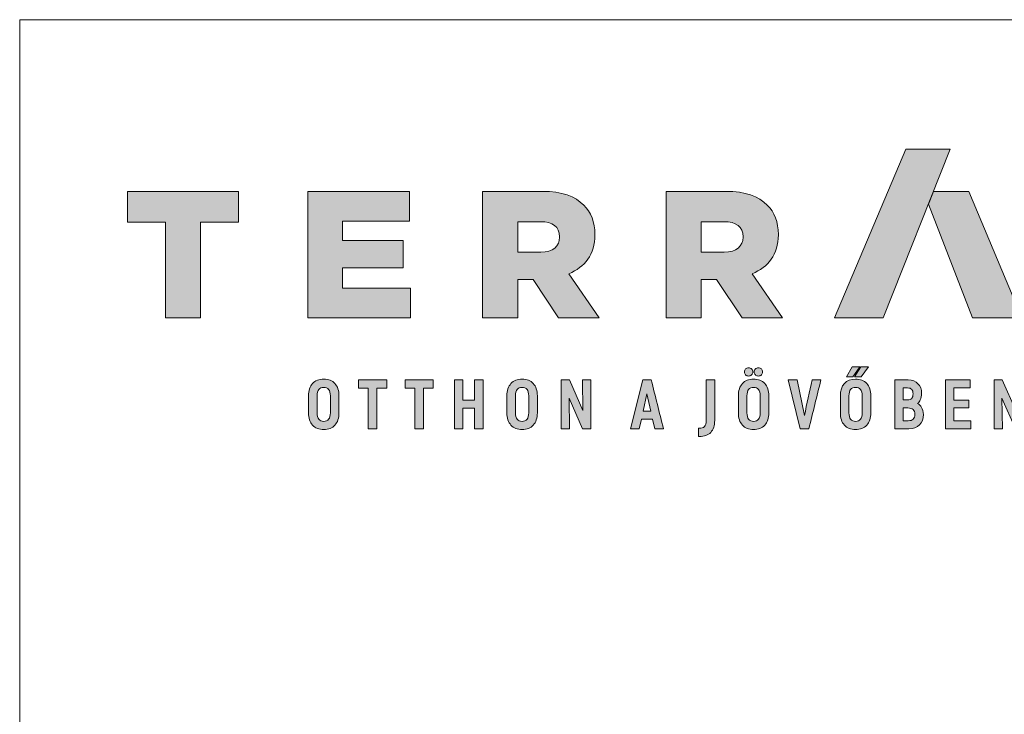
# Model space of a CAD drawing. Units: metres. Extents: x 26 to 307, y 368 to 558.
# Drawn here: x 26 to 85, y 516 to 558 of the extents above; entities that cross this region are included whole.
import ezdxf

# ---------------------------------------------------------------- set-up
doc = ezdxf.new("R2010")
doc.units = ezdxf.units.M
doc.header["$LTSCALE"] = 0.05
doc.layers.get('0').update_dxf_attribs({"linetype": 'CONTINUOUS'})
doc.layers.add('Réteg 1', color=7, linetype='CONTINUOUS')

# ---------------------------------------------------------------- blocks, each defined once
blk = doc.blocks.new('block 2')
at = {"layer": 'Réteg 1', "true_color": 0xbc1d1d}
for points in [[(366.92, 386.06), (384.18, 386.06), (407.92, 446), (392.19, 446)], [(198.28, 364.03), (207.99, 364.03), (207.99, 361.17), (204.5, 361.17), (204.5, 346.73), (201.47, 346.73), (201.47, 361.17), (198, 361.17), (198, 364.03)], [(214.79, 364.03), (224.49, 364.03), (224.49, 361.17), (221, 361.17), (221, 346.73), (217.97, 346.73), (217.97, 361.17), (214.51, 361.17), (214.51, 364.03)], [(239.19, 356.91), (239.19, 364.03), (242.17, 364.03), (242.17, 346.73), (239.19, 346.73), (239.19, 354.07), (235.02, 354.07), (235.02, 346.73), (232.04, 346.73), (232.04, 364.03), (235.02, 364.03), (235.02, 356.91)], [(277.46, 364.03), (280.41, 364.03), (280.41, 346.73), (277.53, 346.73), (272.72, 357.62), (272.88, 346.73), (269.92, 346.73), (269.92, 364.03), (272.8, 364.03), (277.64, 353.17)], [(409.28, 354.12), (409.28, 349.57), (415.3, 349.57), (415.3, 346.73), (406.3, 346.73), (406.3, 364.03), (415.06, 364.03), (415.06, 361.2), (409.28, 361.2), (409.28, 356.91), (414.61, 356.91), (414.61, 354.12)], [(431.03, 364.03), (433.98, 364.03), (433.98, 346.73), (431.1, 346.73), (426.29, 357.61), (426.45, 346.73), (423.49, 346.73), (423.49, 364.03), (426.37, 364.03), (431.21, 353.17)]]:
    blk.add_hatch(color=22, dxfattribs=at).paths.add_polyline_path(points)
at = {"layer": 'Réteg 1', "true_color": 0x666666}
for points in [[(129.48, 420.08), (116, 420.08), (116, 430.99), (155.41, 430.99), (155.41, 420.08), (141.93, 420.08), (141.93, 386.06), (129.48, 386.06)], [(179.96, 430.99), (216.09, 430.99), (216.09, 420.4), (192.28, 420.4), (192.28, 413.6), (213.84, 413.6), (213.84, 403.78), (192.28, 403.78), (192.28, 396.66), (216.42, 396.66), (216.42, 386.06), (179.96, 386.06)]]:
    blk.add_hatch(color=251, dxfattribs=at).paths.add_polyline_path(points)
h = blk.add_hatch(color=251, dxfattribs=at)
edge = h.paths.add_edge_path()
edge.add_spline(control_points=[(242.02, 430.99), (242.02, 430.99), (263.25, 430.99), (263.25, 430.99), (270.19, 430.99), (274.87, 429.2), (277.89, 426.11), (280.52, 423.55), (281.87, 420.08), (281.87, 415.66), (281.87, 415.66), (281.87, 415.52), (281.87, 415.52), (281.87, 408.59), (278.28, 404.1), (272.63, 401.73), (272.63, 401.73), (283.35, 386.06), (283.35, 386.06), (283.35, 386.06), (268.97, 386.06), (268.97, 386.06), (268.97, 386.06), (259.92, 399.67), (259.92, 399.67), (259.92, 399.67), (254.47, 399.67), (254.47, 399.67), (254.47, 399.67), (254.47, 386.06), (254.47, 386.06), (254.47, 386.06), (242.02, 386.06), (242.02, 386.06), (242.02, 386.06), (242.02, 430.99), (242.02, 430.99), (242.02, 430.99), (242.02, 430.99), (242.02, 430.99)], knot_values=[0, 0, 0, 0, 1, 1, 1, 2, 2, 2, 3, 3, 3, 4, 4, 4, 5, 5, 5, 6, 6, 6, 7, 7, 7, 8, 8, 8, 9, 9, 9, 10, 10, 10, 11, 11, 11, 12, 12, 12, 13, 13, 13, 13], degree=3, periodic=0)
edge = h.paths.add_edge_path()
edge.add_spline(control_points=[(262.68, 409.43), (262.68, 409.43), (262.68, 409.43), (262.68, 409.43), (266.98, 409.43), (269.36, 411.48), (269.36, 414.75), (269.36, 414.75), (269.36, 414.89), (269.36, 414.89), (269.36, 418.48), (266.79, 420.21), (262.62, 420.21), (262.62, 420.21), (254.47, 420.21), (254.47, 420.21), (254.47, 420.21), (254.47, 409.43), (254.47, 409.43), (254.47, 409.43), (262.68, 409.43), (262.68, 409.43), (262.68, 409.43), (262.68, 409.43), (262.68, 409.43)], knot_values=[0, 0, 0, 0, 1, 1, 1, 2, 2, 2, 3, 3, 3, 4, 4, 4, 5, 5, 5, 6, 6, 6, 7, 7, 7, 8, 8, 8, 8], degree=3, periodic=0)
h = blk.add_hatch(color=251, dxfattribs=at)
edge = h.paths.add_edge_path()
edge.add_spline(control_points=[(307.11, 430.99), (307.11, 430.99), (328.36, 430.99), (328.36, 430.99), (335.29, 430.99), (339.97, 429.2), (342.99, 426.11), (345.62, 423.55), (346.97, 420.08), (346.97, 415.66), (346.97, 415.66), (346.97, 415.52), (346.97, 415.52), (346.97, 408.59), (343.37, 404.1), (337.72, 401.73), (337.72, 401.73), (348.44, 386.06), (348.44, 386.06), (348.44, 386.06), (334.07, 386.06), (334.07, 386.06), (334.07, 386.06), (325.02, 399.67), (325.02, 399.67), (325.02, 399.67), (319.56, 399.67), (319.56, 399.67), (319.56, 399.67), (319.56, 386.06), (319.56, 386.06), (319.56, 386.06), (307.11, 386.06), (307.11, 386.06), (307.11, 386.06), (307.11, 430.99), (307.11, 430.99), (307.11, 430.99), (307.11, 430.99), (307.11, 430.99)], knot_values=[0, 0, 0, 0, 1, 1, 1, 2, 2, 2, 3, 3, 3, 4, 4, 4, 5, 5, 5, 6, 6, 6, 7, 7, 7, 8, 8, 8, 9, 9, 9, 10, 10, 10, 11, 11, 11, 12, 12, 12, 13, 13, 13, 13], degree=3, periodic=0)
edge = h.paths.add_edge_path()
edge.add_spline(control_points=[(327.78, 409.43), (327.78, 409.43), (327.78, 409.43), (327.78, 409.43), (332.08, 409.43), (334.45, 411.48), (334.45, 414.75), (334.45, 414.75), (334.45, 414.89), (334.45, 414.89), (334.45, 418.48), (331.89, 420.21), (327.71, 420.21), (327.71, 420.21), (319.56, 420.21), (319.56, 420.21), (319.56, 420.21), (319.56, 409.43), (319.56, 409.43), (319.56, 409.43), (327.78, 409.43), (327.78, 409.43), (327.78, 409.43), (327.78, 409.43), (327.78, 409.43)], knot_values=[0, 0, 0, 0, 1, 1, 1, 2, 2, 2, 3, 3, 3, 4, 4, 4, 5, 5, 5, 6, 6, 6, 7, 7, 7, 8, 8, 8, 8], degree=3, periodic=0)
at = {"layer": 'Réteg 1', "true_color": 0xe29000}
blk.add_hatch(color=42, dxfattribs=at).paths.add_polyline_path([(401.97, 430.98), (414.53, 430.98), (433.35, 386.06), (415.9, 386.06), (400.19, 426.47)])
at = {"layer": 'Réteg 1', "true_color": 0xbc1d1d}
h = blk.add_hatch(color=22, dxfattribs=at)
edge = h.paths.add_edge_path()
edge.add_spline(control_points=[(336.43, 350.07), (336.82, 349.6), (337.4, 349.35), (338.18, 349.35), (338.95, 349.35), (339.53, 349.6), (339.91, 350.08), (340.32, 350.57), (340.52, 351.33), (340.52, 352.32), (340.52, 352.32), (340.52, 358.44), (340.52, 358.44), (340.52, 359.43), (340.32, 360.19), (339.91, 360.69), (339.53, 361.16), (338.95, 361.41), (338.18, 361.41), (337.4, 361.41), (336.82, 361.17), (336.43, 360.69), (336.03, 360.19), (335.83, 359.44), (335.83, 358.44), (335.83, 358.44), (335.83, 352.32), (335.83, 352.32), (335.83, 351.33), (336.03, 350.57), (336.43, 350.07), (336.43, 350.07), (336.43, 350.07), (336.43, 350.07)], knot_values=[0, 0, 0, 0, 1, 1, 1, 2, 2, 2, 3, 3, 3, 4, 4, 4, 5, 5, 5, 6, 6, 6, 7, 7, 7, 8, 8, 8, 9, 9, 9, 10, 10, 10, 11, 11, 11, 11], degree=3, periodic=0)
edge = h.paths.add_edge_path()
edge.add_spline(control_points=[(342.14, 348), (342.14, 348), (342.14, 348), (342.14, 348), (341.21, 346.98), (339.86, 346.42), (338.18, 346.42), (336.49, 346.42), (335.14, 346.98), (334.21, 348), (333.28, 349.03), (332.78, 350.5), (332.78, 352.32), (332.78, 352.32), (332.78, 358.44), (332.78, 358.44), (332.78, 360.26), (333.28, 361.74), (334.21, 362.76), (335.14, 363.78), (336.49, 364.35), (338.18, 364.35), (339.86, 364.35), (341.21, 363.78), (342.14, 362.76), (343.07, 361.74), (343.58, 360.26), (343.58, 358.44), (343.58, 358.44), (343.58, 352.32), (343.58, 352.32), (343.58, 350.5), (343.07, 349.03), (342.14, 348), (342.14, 348), (342.14, 348), (342.14, 348)], knot_values=[0, 0, 0, 0, 1, 1, 1, 2, 2, 2, 3, 3, 3, 4, 4, 4, 5, 5, 5, 6, 6, 6, 7, 7, 7, 8, 8, 8, 9, 9, 9, 10, 10, 10, 11, 11, 11, 12, 12, 12, 12], degree=3, periodic=0)
edge = h.paths.add_edge_path()
edge.add_spline(control_points=[(340.96, 365.83), (340.96, 365.83), (340.96, 365.83), (340.96, 365.83), (340.7, 365.58), (340.33, 365.43), (339.9, 365.43), (339.45, 365.43), (339.08, 365.57), (338.81, 365.83), (338.54, 366.08), (338.39, 366.45), (338.39, 366.89), (338.39, 367.33), (338.54, 367.7), (338.81, 367.96), (339.08, 368.22), (339.45, 368.36), (339.9, 368.36), (340.34, 368.36), (340.71, 368.22), (340.97, 367.96), (341.23, 367.7), (341.38, 367.33), (341.38, 366.89), (341.38, 366.45), (341.23, 366.09), (340.96, 365.83), (340.96, 365.83), (340.96, 365.83), (340.96, 365.83)], knot_values=[0, 0, 0, 0, 1, 1, 1, 2, 2, 2, 3, 3, 3, 4, 4, 4, 5, 5, 5, 6, 6, 6, 7, 7, 7, 8, 8, 8, 9, 9, 9, 10, 10, 10, 10], degree=3, periodic=0)
edge = h.paths.add_edge_path()
edge.add_spline(control_points=[(337.47, 365.83), (337.47, 365.83), (337.47, 365.83), (337.47, 365.83), (337.21, 365.58), (336.84, 365.43), (336.41, 365.43), (335.97, 365.43), (335.6, 365.58), (335.34, 365.83), (335.08, 366.09), (334.93, 366.45), (334.93, 366.89), (334.93, 367.33), (335.08, 367.7), (335.33, 367.96), (335.6, 368.22), (335.97, 368.36), (336.41, 368.36), (336.85, 368.36), (337.21, 368.22), (337.48, 367.96), (337.74, 367.7), (337.88, 367.33), (337.88, 366.89), (337.88, 366.45), (337.73, 366.09), (337.47, 365.83), (337.47, 365.83), (337.47, 365.83), (337.47, 365.83)], knot_values=[0, 0, 0, 0, 1, 1, 1, 2, 2, 2, 3, 3, 3, 4, 4, 4, 5, 5, 5, 6, 6, 6, 7, 7, 7, 8, 8, 8, 9, 9, 9, 10, 10, 10, 10], degree=3, periodic=0)
h = blk.add_hatch(color=22, dxfattribs=at)
edge = h.paths.add_edge_path()
edge.add_spline(control_points=[(372.62, 350.07), (373, 349.6), (373.59, 349.35), (374.36, 349.35), (375.13, 349.35), (375.71, 349.6), (376.1, 350.08), (376.5, 350.57), (376.71, 351.33), (376.71, 352.32), (376.71, 352.32), (376.71, 358.44), (376.71, 358.44), (376.71, 359.43), (376.5, 360.19), (376.1, 360.69), (375.71, 361.16), (375.13, 361.41), (374.36, 361.41), (373.59, 361.41), (373, 361.17), (372.62, 360.69), (372.22, 360.19), (372.01, 359.44), (372.01, 358.44), (372.01, 358.44), (372.01, 352.32), (372.01, 352.32), (372.01, 351.33), (372.22, 350.57), (372.62, 350.07), (372.62, 350.07), (372.62, 350.07), (372.62, 350.07)], knot_values=[0, 0, 0, 0, 1, 1, 1, 2, 2, 2, 3, 3, 3, 4, 4, 4, 5, 5, 5, 6, 6, 6, 7, 7, 7, 8, 8, 8, 9, 9, 9, 10, 10, 10, 11, 11, 11, 11], degree=3, periodic=0)
edge = h.paths.add_edge_path()
edge.add_spline(control_points=[(378.33, 348), (378.33, 348), (378.33, 348), (378.33, 348), (377.39, 346.98), (376.04, 346.42), (374.36, 346.42), (372.68, 346.42), (371.33, 346.98), (370.4, 348), (369.47, 349.03), (368.96, 350.5), (368.96, 352.32), (368.96, 352.32), (368.96, 358.44), (368.96, 358.44), (368.96, 362.11), (370.98, 364.35), (374.36, 364.35), (376.04, 364.35), (377.39, 363.78), (378.33, 362.76), (379.26, 361.74), (379.76, 360.26), (379.76, 358.44), (379.76, 358.44), (379.76, 352.32), (379.76, 352.32), (379.76, 350.5), (379.26, 349.03), (378.33, 348), (378.33, 348), (378.33, 348), (378.33, 348)], knot_values=[0, 0, 0, 0, 1, 1, 1, 2, 2, 2, 3, 3, 3, 4, 4, 4, 5, 5, 5, 6, 6, 6, 7, 7, 7, 8, 8, 8, 9, 9, 9, 10, 10, 10, 11, 11, 11, 11], degree=3, periodic=0)
h.paths.add_polyline_path([(376.37, 368.65), (378.94, 368.65), (376.32, 365.12), (374.02, 365.12), (376.21, 368.65)])
h.paths.add_polyline_path([(373.31, 368.65), (373.15, 368.65), (371.1, 365.12), (373.38, 365.12), (375.86, 368.65)])
h = blk.add_hatch(color=22, dxfattribs=at)
edge = h.paths.add_edge_path()
edge.add_spline(control_points=[(183.91, 350.07), (184.3, 349.6), (184.88, 349.35), (185.66, 349.35), (186.43, 349.35), (187.01, 349.6), (187.39, 350.08), (187.8, 350.57), (188, 351.33), (188, 352.32), (188, 352.32), (188, 358.44), (188, 358.44), (188, 359.43), (187.8, 360.19), (187.39, 360.69), (187.01, 361.16), (186.43, 361.41), (185.66, 361.41), (184.88, 361.41), (184.3, 361.17), (183.91, 360.69), (183.51, 360.19), (183.31, 359.44), (183.31, 358.44), (183.31, 358.44), (183.31, 352.32), (183.31, 352.32), (183.31, 351.33), (183.51, 350.57), (183.91, 350.07), (183.91, 350.07), (183.91, 350.07), (183.91, 350.07)], knot_values=[0, 0, 0, 0, 1, 1, 1, 2, 2, 2, 3, 3, 3, 4, 4, 4, 5, 5, 5, 6, 6, 6, 7, 7, 7, 8, 8, 8, 9, 9, 9, 10, 10, 10, 11, 11, 11, 11], degree=3, periodic=0)
edge = h.paths.add_edge_path()
edge.add_spline(control_points=[(189.62, 348), (189.62, 348), (189.62, 348), (189.62, 348), (188.69, 346.98), (187.34, 346.42), (185.66, 346.42), (183.97, 346.42), (182.62, 346.98), (181.69, 348), (180.76, 349.03), (180.25, 350.5), (180.25, 352.32), (180.25, 352.32), (180.25, 358.44), (180.25, 358.44), (180.25, 360.26), (180.76, 361.74), (181.69, 362.76), (182.62, 363.78), (183.97, 364.35), (185.66, 364.35), (187.34, 364.35), (188.69, 363.78), (189.62, 362.76), (190.55, 361.74), (191.06, 360.26), (191.06, 358.44), (191.06, 358.44), (191.06, 352.32), (191.06, 352.32), (191.06, 350.5), (190.55, 349.03), (189.62, 348), (189.62, 348), (189.62, 348), (189.62, 348)], knot_values=[0, 0, 0, 0, 1, 1, 1, 2, 2, 2, 3, 3, 3, 4, 4, 4, 5, 5, 5, 6, 6, 6, 7, 7, 7, 8, 8, 8, 9, 9, 9, 10, 10, 10, 11, 11, 11, 12, 12, 12, 12], degree=3, periodic=0)
h = blk.add_hatch(color=22, dxfattribs=at)
edge = h.paths.add_edge_path()
edge.add_spline(control_points=[(254.3, 350.07), (254.69, 349.6), (255.27, 349.35), (256.04, 349.35), (256.81, 349.35), (257.4, 349.6), (257.78, 350.08), (258.19, 350.57), (258.39, 351.33), (258.39, 352.32), (258.39, 352.32), (258.39, 358.44), (258.39, 358.44), (258.39, 359.43), (258.19, 360.19), (257.78, 360.69), (257.4, 361.16), (256.81, 361.41), (256.04, 361.41), (255.27, 361.41), (254.69, 361.17), (254.3, 360.69), (253.9, 360.19), (253.7, 359.44), (253.7, 358.44), (253.7, 358.44), (253.7, 352.32), (253.7, 352.32), (253.7, 351.33), (253.9, 350.57), (254.3, 350.07), (254.3, 350.07), (254.3, 350.07), (254.3, 350.07)], knot_values=[0, 0, 0, 0, 1, 1, 1, 2, 2, 2, 3, 3, 3, 4, 4, 4, 5, 5, 5, 6, 6, 6, 7, 7, 7, 8, 8, 8, 9, 9, 9, 10, 10, 10, 11, 11, 11, 11], degree=3, periodic=0)
edge = h.paths.add_edge_path()
edge.add_spline(control_points=[(260.01, 348), (260.01, 348), (260.01, 348), (260.01, 348), (259.08, 346.98), (257.73, 346.42), (256.04, 346.42), (254.36, 346.42), (253.01, 346.98), (252.08, 348), (251.15, 349.03), (250.64, 350.5), (250.64, 352.32), (250.64, 352.32), (250.64, 358.44), (250.64, 358.44), (250.64, 360.26), (251.15, 361.74), (252.08, 362.76), (253.01, 363.78), (254.36, 364.35), (256.04, 364.35), (257.73, 364.35), (259.08, 363.78), (260.01, 362.76), (260.94, 361.74), (261.45, 360.26), (261.45, 358.44), (261.45, 358.44), (261.45, 352.32), (261.45, 352.32), (261.45, 350.5), (260.94, 349.03), (260.01, 348), (260.01, 348), (260.01, 348), (260.01, 348)], knot_values=[0, 0, 0, 0, 1, 1, 1, 2, 2, 2, 3, 3, 3, 4, 4, 4, 5, 5, 5, 6, 6, 6, 7, 7, 7, 8, 8, 8, 9, 9, 9, 10, 10, 10, 11, 11, 11, 12, 12, 12, 12], degree=3, periodic=0)
h = blk.add_hatch(color=22, dxfattribs=at)
h.paths.add_polyline_path([(299.01, 352.91), (301.69, 352.91), (300.34, 359.07)])
edge = h.paths.add_edge_path()
edge.add_spline(control_points=[(305.85, 346.73), (305.85, 346.73), (305.85, 346.73), (305.85, 346.73), (305.85, 346.73), (303.12, 346.73), (303.12, 346.73), (303.12, 346.73), (302.33, 350.1), (302.33, 350.1), (302.33, 350.1), (298.35, 350.1), (298.35, 350.1), (298.35, 350.1), (297.59, 346.73), (297.59, 346.73), (297.59, 346.73), (294.46, 346.73), (294.46, 346.73), (294.46, 346.73), (298.82, 364.03), (298.82, 364.03), (298.82, 364.03), (301.86, 364.03), (301.86, 364.03), (303.31, 358.27), (304.76, 352.5), (306.21, 346.73), (306.21, 346.73), (305.85, 346.73), (305.85, 346.73), (305.85, 346.73), (305.85, 346.73), (305.85, 346.73)], knot_values=[0, 0, 0, 0, 1, 1, 1, 2, 2, 2, 3, 3, 3, 4, 4, 4, 5, 5, 5, 6, 6, 6, 7, 7, 7, 8, 8, 8, 9, 9, 9, 10, 10, 10, 11, 11, 11, 11], degree=3, periodic=0)
h = blk.add_hatch(color=22, dxfattribs=at)
edge = h.paths.add_edge_path()
edge.add_spline(control_points=[(322.97, 345.43), (322.04, 344.46), (320.67, 343.95), (318.9, 343.95), (318.9, 343.95), (318.62, 343.95), (318.62, 343.95), (318.62, 343.95), (318.62, 346.89), (318.62, 346.89), (318.62, 346.89), (318.9, 346.89), (318.9, 346.89), (319.72, 346.89), (320.35, 347.04), (320.76, 347.46), (321.17, 347.88), (321.39, 348.58), (321.39, 349.69), (321.39, 349.69), (321.39, 364.03), (321.39, 364.03), (321.39, 364.03), (324.37, 364.03), (324.37, 364.03), (324.37, 364.03), (324.37, 349.69), (324.37, 349.69), (324.37, 347.84), (323.89, 346.41), (322.97, 345.43), (322.97, 345.43), (322.97, 345.43), (322.97, 345.43)], knot_values=[0, 0, 0, 0, 1, 1, 1, 2, 2, 2, 3, 3, 3, 4, 4, 4, 5, 5, 5, 6, 6, 6, 7, 7, 7, 8, 8, 8, 9, 9, 9, 10, 10, 10, 11, 11, 11, 11], degree=3, periodic=0)
h = blk.add_hatch(color=22, dxfattribs=at)
edge = h.paths.add_edge_path()
edge.add_spline(control_points=[(357.57, 346.73), (357.57, 346.73), (354.72, 346.73), (354.72, 346.73), (354.72, 346.73), (350.47, 364.03), (350.47, 364.03), (350.47, 364.03), (353.59, 364.03), (353.59, 364.03), (353.59, 364.03), (356.26, 351.42), (356.26, 351.42), (357.02, 355.65), (358.03, 359.84), (358.95, 364.03), (358.95, 364.03), (362.04, 364.03), (362.04, 364.03), (360.63, 358.27), (359.21, 352.5), (357.79, 346.73), (357.79, 346.73), (357.57, 346.73), (357.57, 346.73), (357.57, 346.73), (357.57, 346.73), (357.57, 346.73)], knot_values=[0, 0, 0, 0, 1, 1, 1, 2, 2, 2, 3, 3, 3, 4, 4, 4, 5, 5, 5, 6, 6, 6, 7, 7, 7, 8, 8, 8, 9, 9, 9, 9], degree=3, periodic=0)
h = blk.add_hatch(color=22, dxfattribs=at)
edge = h.paths.add_edge_path()
edge.add_spline(control_points=[(391.22, 349.57), (391.22, 349.57), (392.99, 349.57), (392.99, 349.57), (393.81, 349.57), (394.41, 349.74), (394.81, 350.11), (395.2, 350.47), (395.39, 351.03), (395.39, 351.79), (395.39, 352.56), (395.16, 353.13), (394.76, 353.51), (394.33, 353.91), (393.69, 354.12), (392.9, 354.12), (392.9, 354.12), (391.22, 354.12), (391.22, 354.12), (391.22, 354.12), (391.22, 349.57), (391.22, 349.57), (391.22, 349.57), (391.22, 349.57), (391.22, 349.57)], knot_values=[0, 0, 0, 0, 1, 1, 1, 2, 2, 2, 3, 3, 3, 4, 4, 4, 5, 5, 5, 6, 6, 6, 7, 7, 7, 8, 8, 8, 8], degree=3, periodic=0)
edge = h.paths.add_edge_path()
edge.add_spline(control_points=[(394.29, 360.71), (394.29, 360.71), (394.29, 360.71), (394.29, 360.71), (393.98, 361.04), (393.48, 361.2), (392.78, 361.2), (392.78, 361.2), (391.22, 361.2), (391.22, 361.2), (391.22, 361.2), (391.22, 356.96), (391.22, 356.96), (391.22, 356.96), (392.85, 356.96), (392.85, 356.96), (393.5, 356.96), (393.98, 357.13), (394.29, 357.48), (394.61, 357.84), (394.77, 358.39), (394.77, 359.14), (394.77, 359.85), (394.62, 360.37), (394.29, 360.71), (394.29, 360.71), (394.29, 360.71), (394.29, 360.71)], knot_values=[0, 0, 0, 0, 1, 1, 1, 2, 2, 2, 3, 3, 3, 4, 4, 4, 5, 5, 5, 6, 6, 6, 7, 7, 7, 8, 8, 8, 9, 9, 9, 9], degree=3, periodic=0)
edge = h.paths.add_edge_path()
edge.add_spline(control_points=[(397.32, 356.96), (397.32, 356.96), (397.32, 356.96), (397.32, 356.96), (397.08, 356.44), (396.75, 356.01), (396.36, 355.67), (396.94, 355.34), (397.41, 354.87), (397.76, 354.3), (398.19, 353.6), (398.42, 352.75), (398.42, 351.79), (398.42, 350.23), (397.92, 348.98), (397.04, 348.1), (396.14, 347.21), (394.85, 346.73), (393.3, 346.73), (393.3, 346.73), (388.24, 346.73), (388.24, 346.73), (388.24, 346.73), (388.24, 364.03), (388.24, 364.03), (388.24, 364.03), (393.07, 364.03), (393.07, 364.03), (394.5, 364.03), (395.68, 363.56), (396.51, 362.72), (397.33, 361.88), (397.8, 360.68), (397.8, 359.21), (397.8, 358.37), (397.62, 357.6), (397.32, 356.96), (397.32, 356.96), (397.32, 356.96), (397.32, 356.96)], knot_values=[0, 0, 0, 0, 1, 1, 1, 2, 2, 2, 3, 3, 3, 4, 4, 4, 5, 5, 5, 6, 6, 6, 7, 7, 7, 8, 8, 8, 9, 9, 9, 10, 10, 10, 11, 11, 11, 12, 12, 12, 13, 13, 13, 13], degree=3, periodic=0)
at = {"layer": 'Réteg 1', "lineweight": 0}
for points in [[(366.92, 386.06), (384.18, 386.06), (407.92, 446), (392.19, 446), (366.92, 386.06), (366.92, 386.06)], [(129.48, 420.08), (116, 420.08), (116, 430.99), (155.41, 430.99), (155.41, 420.08), (141.93, 420.08), (141.93, 386.06), (129.48, 386.06), (129.48, 420.08), (129.48, 420.08)], [(179.96, 430.99), (216.09, 430.99), (216.09, 420.4), (192.28, 420.4), (192.28, 413.6), (213.84, 413.6), (213.84, 403.78), (192.28, 403.78), (192.28, 396.66), (216.42, 396.66), (216.42, 386.06), (179.96, 386.06), (179.96, 430.99), (179.96, 430.99)], [(401.97, 430.98), (414.53, 430.98), (433.35, 386.06), (415.9, 386.06), (400.19, 426.47), (401.97, 430.98), (401.97, 430.98)], [(373.31, 368.65), (373.31, 368.65), (373.15, 368.65), (371.1, 365.12), (373.38, 365.12), (375.86, 368.65), (373.31, 368.65), (373.31, 368.65)], [(376.37, 368.65), (376.37, 368.65), (378.94, 368.65), (376.32, 365.12), (374.02, 365.12), (376.21, 368.65), (376.37, 368.65), (376.37, 368.65)], [(198.28, 364.03), (207.99, 364.03), (207.99, 361.17), (204.5, 361.17), (204.5, 346.73), (201.47, 346.73), (201.47, 361.17), (198, 361.17), (198, 364.03), (198.28, 364.03), (198.28, 364.03)], [(214.79, 364.03), (224.49, 364.03), (224.49, 361.17), (221, 361.17), (221, 346.73), (217.97, 346.73), (217.97, 361.17), (214.51, 361.17), (214.51, 364.03), (214.79, 364.03), (214.79, 364.03)], [(239.19, 356.91), (239.19, 364.03), (242.17, 364.03), (242.17, 346.73), (239.19, 346.73), (239.19, 354.07), (235.02, 354.07), (235.02, 346.73), (232.04, 346.73), (232.04, 364.03), (235.02, 364.03), (235.02, 356.91), (239.19, 356.91), (239.19, 356.91)], [(277.46, 364.03), (280.41, 364.03), (280.41, 346.73), (277.53, 346.73), (272.72, 357.62), (272.88, 346.73), (269.92, 346.73), (269.92, 364.03), (272.8, 364.03), (277.64, 353.17), (277.46, 364.03), (277.46, 364.03)], [(409.28, 354.12), (409.28, 349.57), (415.3, 349.57), (415.3, 346.73), (406.3, 346.73), (406.3, 364.03), (415.06, 364.03), (415.06, 361.2), (409.28, 361.2), (409.28, 356.91), (414.61, 356.91), (414.61, 354.12), (409.28, 354.12), (409.28, 354.12)], [(431.03, 364.03), (433.98, 364.03), (433.98, 346.73), (431.1, 346.73), (426.29, 357.61), (426.45, 346.73), (423.49, 346.73), (423.49, 364.03), (426.37, 364.03), (431.21, 353.17), (431.03, 364.03), (431.03, 364.03)], [(299.01, 352.91), (301.69, 352.91), (300.34, 359.07), (299.01, 352.91), (299.01, 352.91)]]:
    blk.add_lwpolyline(points, dxfattribs=at)
for points, knots in [([(242.02, 430.99), (242.02, 430.99), (263.25, 430.99), (263.25, 430.99), (270.19, 430.99), (274.87, 429.2), (277.89, 426.11), (280.52, 423.55), (281.87, 420.08), (281.87, 415.66), (281.87, 415.66), (281.87, 415.52), (281.87, 415.52), (281.87, 408.59), (278.28, 404.1), (272.63, 401.73), (272.63, 401.73), (283.35, 386.06), (283.35, 386.06), (283.35, 386.06), (268.97, 386.06), (268.97, 386.06), (268.97, 386.06), (259.92, 399.67), (259.92, 399.67), (259.92, 399.67), (254.47, 399.67), (254.47, 399.67), (254.47, 399.67), (254.47, 386.06), (254.47, 386.06), (254.47, 386.06), (242.02, 386.06), (242.02, 386.06), (242.02, 386.06), (242.02, 430.99), (242.02, 430.99), (242.02, 430.99), (242.02, 430.99), (242.02, 430.99)], [0, 0, 0, 0, 1, 1, 1, 2, 2, 2, 3, 3, 3, 4, 4, 4, 5, 5, 5, 6, 6, 6, 7, 7, 7, 8, 8, 8, 9, 9, 9, 10, 10, 10, 11, 11, 11, 12, 12, 12, 13, 13, 13, 13]), ([(307.11, 430.99), (307.11, 430.99), (328.36, 430.99), (328.36, 430.99), (335.29, 430.99), (339.97, 429.2), (342.99, 426.11), (345.62, 423.55), (346.97, 420.08), (346.97, 415.66), (346.97, 415.66), (346.97, 415.52), (346.97, 415.52), (346.97, 408.59), (343.37, 404.1), (337.72, 401.73), (337.72, 401.73), (348.44, 386.06), (348.44, 386.06), (348.44, 386.06), (334.07, 386.06), (334.07, 386.06), (334.07, 386.06), (325.02, 399.67), (325.02, 399.67), (325.02, 399.67), (319.56, 399.67), (319.56, 399.67), (319.56, 399.67), (319.56, 386.06), (319.56, 386.06), (319.56, 386.06), (307.11, 386.06), (307.11, 386.06), (307.11, 386.06), (307.11, 430.99), (307.11, 430.99), (307.11, 430.99), (307.11, 430.99), (307.11, 430.99)], [0, 0, 0, 0, 1, 1, 1, 2, 2, 2, 3, 3, 3, 4, 4, 4, 5, 5, 5, 6, 6, 6, 7, 7, 7, 8, 8, 8, 9, 9, 9, 10, 10, 10, 11, 11, 11, 12, 12, 12, 13, 13, 13, 13]), ([(262.68, 409.43), (262.68, 409.43), (262.68, 409.43), (262.68, 409.43), (266.98, 409.43), (269.36, 411.48), (269.36, 414.75), (269.36, 414.75), (269.36, 414.89), (269.36, 414.89), (269.36, 418.48), (266.79, 420.21), (262.62, 420.21), (262.62, 420.21), (254.47, 420.21), (254.47, 420.21), (254.47, 420.21), (254.47, 409.43), (254.47, 409.43), (254.47, 409.43), (262.68, 409.43), (262.68, 409.43), (262.68, 409.43), (262.68, 409.43), (262.68, 409.43)], [0, 0, 0, 0, 1, 1, 1, 2, 2, 2, 3, 3, 3, 4, 4, 4, 5, 5, 5, 6, 6, 6, 7, 7, 7, 8, 8, 8, 8]), ([(327.78, 409.43), (327.78, 409.43), (327.78, 409.43), (327.78, 409.43), (332.08, 409.43), (334.45, 411.48), (334.45, 414.75), (334.45, 414.75), (334.45, 414.89), (334.45, 414.89), (334.45, 418.48), (331.89, 420.21), (327.71, 420.21), (327.71, 420.21), (319.56, 420.21), (319.56, 420.21), (319.56, 420.21), (319.56, 409.43), (319.56, 409.43), (319.56, 409.43), (327.78, 409.43), (327.78, 409.43), (327.78, 409.43), (327.78, 409.43), (327.78, 409.43)], [0, 0, 0, 0, 1, 1, 1, 2, 2, 2, 3, 3, 3, 4, 4, 4, 5, 5, 5, 6, 6, 6, 7, 7, 7, 8, 8, 8, 8]), ([(337.47, 365.83), (337.47, 365.83), (337.47, 365.83), (337.47, 365.83), (337.21, 365.58), (336.84, 365.43), (336.41, 365.43), (335.97, 365.43), (335.6, 365.58), (335.34, 365.83), (335.08, 366.09), (334.93, 366.45), (334.93, 366.89), (334.93, 367.33), (335.08, 367.7), (335.33, 367.96), (335.6, 368.22), (335.97, 368.36), (336.41, 368.36), (336.85, 368.36), (337.21, 368.22), (337.48, 367.96), (337.74, 367.7), (337.88, 367.33), (337.88, 366.89), (337.88, 366.45), (337.73, 366.09), (337.47, 365.83), (337.47, 365.83), (337.47, 365.83), (337.47, 365.83)], [0, 0, 0, 0, 1, 1, 1, 2, 2, 2, 3, 3, 3, 4, 4, 4, 5, 5, 5, 6, 6, 6, 7, 7, 7, 8, 8, 8, 9, 9, 9, 10, 10, 10, 10]), ([(340.96, 365.83), (340.96, 365.83), (340.96, 365.83), (340.96, 365.83), (340.7, 365.58), (340.33, 365.43), (339.9, 365.43), (339.45, 365.43), (339.08, 365.57), (338.81, 365.83), (338.54, 366.08), (338.39, 366.45), (338.39, 366.89), (338.39, 367.33), (338.54, 367.7), (338.81, 367.96), (339.08, 368.22), (339.45, 368.36), (339.9, 368.36), (340.34, 368.36), (340.71, 368.22), (340.97, 367.96), (341.23, 367.7), (341.38, 367.33), (341.38, 366.89), (341.38, 366.45), (341.23, 366.09), (340.96, 365.83), (340.96, 365.83), (340.96, 365.83), (340.96, 365.83)], [0, 0, 0, 0, 1, 1, 1, 2, 2, 2, 3, 3, 3, 4, 4, 4, 5, 5, 5, 6, 6, 6, 7, 7, 7, 8, 8, 8, 9, 9, 9, 10, 10, 10, 10]), ([(189.62, 348), (189.62, 348), (189.62, 348), (189.62, 348), (188.69, 346.98), (187.34, 346.42), (185.66, 346.42), (183.97, 346.42), (182.62, 346.98), (181.69, 348), (180.76, 349.03), (180.25, 350.5), (180.25, 352.32), (180.25, 352.32), (180.25, 358.44), (180.25, 358.44), (180.25, 360.26), (180.76, 361.74), (181.69, 362.76), (182.62, 363.78), (183.97, 364.35), (185.66, 364.35), (187.34, 364.35), (188.69, 363.78), (189.62, 362.76), (190.55, 361.74), (191.06, 360.26), (191.06, 358.44), (191.06, 358.44), (191.06, 352.32), (191.06, 352.32), (191.06, 350.5), (190.55, 349.03), (189.62, 348), (189.62, 348), (189.62, 348), (189.62, 348)], [0, 0, 0, 0, 1, 1, 1, 2, 2, 2, 3, 3, 3, 4, 4, 4, 5, 5, 5, 6, 6, 6, 7, 7, 7, 8, 8, 8, 9, 9, 9, 10, 10, 10, 11, 11, 11, 12, 12, 12, 12]), ([(260.01, 348), (260.01, 348), (260.01, 348), (260.01, 348), (259.08, 346.98), (257.73, 346.42), (256.04, 346.42), (254.36, 346.42), (253.01, 346.98), (252.08, 348), (251.15, 349.03), (250.64, 350.5), (250.64, 352.32), (250.64, 352.32), (250.64, 358.44), (250.64, 358.44), (250.64, 360.26), (251.15, 361.74), (252.08, 362.76), (253.01, 363.78), (254.36, 364.35), (256.04, 364.35), (257.73, 364.35), (259.08, 363.78), (260.01, 362.76), (260.94, 361.74), (261.45, 360.26), (261.45, 358.44), (261.45, 358.44), (261.45, 352.32), (261.45, 352.32), (261.45, 350.5), (260.94, 349.03), (260.01, 348), (260.01, 348), (260.01, 348), (260.01, 348)], [0, 0, 0, 0, 1, 1, 1, 2, 2, 2, 3, 3, 3, 4, 4, 4, 5, 5, 5, 6, 6, 6, 7, 7, 7, 8, 8, 8, 9, 9, 9, 10, 10, 10, 11, 11, 11, 12, 12, 12, 12]), ([(305.85, 346.73), (305.85, 346.73), (305.85, 346.73), (305.85, 346.73), (305.85, 346.73), (303.12, 346.73), (303.12, 346.73), (303.12, 346.73), (302.33, 350.1), (302.33, 350.1), (302.33, 350.1), (298.35, 350.1), (298.35, 350.1), (298.35, 350.1), (297.59, 346.73), (297.59, 346.73), (297.59, 346.73), (294.46, 346.73), (294.46, 346.73), (294.46, 346.73), (298.82, 364.03), (298.82, 364.03), (298.82, 364.03), (301.86, 364.03), (301.86, 364.03), (303.31, 358.27), (304.76, 352.5), (306.21, 346.73), (306.21, 346.73), (305.85, 346.73), (305.85, 346.73), (305.85, 346.73), (305.85, 346.73), (305.85, 346.73)], [0, 0, 0, 0, 1, 1, 1, 2, 2, 2, 3, 3, 3, 4, 4, 4, 5, 5, 5, 6, 6, 6, 7, 7, 7, 8, 8, 8, 9, 9, 9, 10, 10, 10, 11, 11, 11, 11]), ([(322.97, 345.43), (322.04, 344.46), (320.67, 343.95), (318.9, 343.95), (318.9, 343.95), (318.62, 343.95), (318.62, 343.95), (318.62, 343.95), (318.62, 346.89), (318.62, 346.89), (318.62, 346.89), (318.9, 346.89), (318.9, 346.89), (319.72, 346.89), (320.35, 347.04), (320.76, 347.46), (321.17, 347.88), (321.39, 348.58), (321.39, 349.69), (321.39, 349.69), (321.39, 364.03), (321.39, 364.03), (321.39, 364.03), (324.37, 364.03), (324.37, 364.03), (324.37, 364.03), (324.37, 349.69), (324.37, 349.69), (324.37, 347.84), (323.89, 346.41), (322.97, 345.43), (322.97, 345.43), (322.97, 345.43), (322.97, 345.43)], [0, 0, 0, 0, 1, 1, 1, 2, 2, 2, 3, 3, 3, 4, 4, 4, 5, 5, 5, 6, 6, 6, 7, 7, 7, 8, 8, 8, 9, 9, 9, 10, 10, 10, 11, 11, 11, 11]), ([(342.14, 348), (342.14, 348), (342.14, 348), (342.14, 348), (341.21, 346.98), (339.86, 346.42), (338.18, 346.42), (336.49, 346.42), (335.14, 346.98), (334.21, 348), (333.28, 349.03), (332.78, 350.5), (332.78, 352.32), (332.78, 352.32), (332.78, 358.44), (332.78, 358.44), (332.78, 360.26), (333.28, 361.74), (334.21, 362.76), (335.14, 363.78), (336.49, 364.35), (338.18, 364.35), (339.86, 364.35), (341.21, 363.78), (342.14, 362.76), (343.07, 361.74), (343.58, 360.26), (343.58, 358.44), (343.58, 358.44), (343.58, 352.32), (343.58, 352.32), (343.58, 350.5), (343.07, 349.03), (342.14, 348), (342.14, 348), (342.14, 348), (342.14, 348)], [0, 0, 0, 0, 1, 1, 1, 2, 2, 2, 3, 3, 3, 4, 4, 4, 5, 5, 5, 6, 6, 6, 7, 7, 7, 8, 8, 8, 9, 9, 9, 10, 10, 10, 11, 11, 11, 12, 12, 12, 12]), ([(357.57, 346.73), (357.57, 346.73), (354.72, 346.73), (354.72, 346.73), (354.72, 346.73), (350.47, 364.03), (350.47, 364.03), (350.47, 364.03), (353.59, 364.03), (353.59, 364.03), (353.59, 364.03), (356.26, 351.42), (356.26, 351.42), (357.02, 355.65), (358.03, 359.84), (358.95, 364.03), (358.95, 364.03), (362.04, 364.03), (362.04, 364.03), (360.63, 358.27), (359.21, 352.5), (357.79, 346.73), (357.79, 346.73), (357.57, 346.73), (357.57, 346.73), (357.57, 346.73), (357.57, 346.73), (357.57, 346.73)], [0, 0, 0, 0, 1, 1, 1, 2, 2, 2, 3, 3, 3, 4, 4, 4, 5, 5, 5, 6, 6, 6, 7, 7, 7, 8, 8, 8, 9, 9, 9, 9]), ([(378.33, 348), (378.33, 348), (378.33, 348), (378.33, 348), (377.39, 346.98), (376.04, 346.42), (374.36, 346.42), (372.68, 346.42), (371.33, 346.98), (370.4, 348), (369.47, 349.03), (368.96, 350.5), (368.96, 352.32), (368.96, 352.32), (368.96, 358.44), (368.96, 358.44), (368.96, 362.11), (370.98, 364.35), (374.36, 364.35), (376.04, 364.35), (377.39, 363.78), (378.33, 362.76), (379.26, 361.74), (379.76, 360.26), (379.76, 358.44), (379.76, 358.44), (379.76, 352.32), (379.76, 352.32), (379.76, 350.5), (379.26, 349.03), (378.33, 348), (378.33, 348), (378.33, 348), (378.33, 348)], [0, 0, 0, 0, 1, 1, 1, 2, 2, 2, 3, 3, 3, 4, 4, 4, 5, 5, 5, 6, 6, 6, 7, 7, 7, 8, 8, 8, 9, 9, 9, 10, 10, 10, 11, 11, 11, 11]), ([(397.32, 356.96), (397.32, 356.96), (397.32, 356.96), (397.32, 356.96), (397.08, 356.44), (396.75, 356.01), (396.36, 355.67), (396.94, 355.34), (397.41, 354.87), (397.76, 354.3), (398.19, 353.6), (398.42, 352.75), (398.42, 351.79), (398.42, 350.23), (397.92, 348.98), (397.04, 348.1), (396.14, 347.21), (394.85, 346.73), (393.3, 346.73), (393.3, 346.73), (388.24, 346.73), (388.24, 346.73), (388.24, 346.73), (388.24, 364.03), (388.24, 364.03), (388.24, 364.03), (393.07, 364.03), (393.07, 364.03), (394.5, 364.03), (395.68, 363.56), (396.51, 362.72), (397.33, 361.88), (397.8, 360.68), (397.8, 359.21), (397.8, 358.37), (397.62, 357.6), (397.32, 356.96), (397.32, 356.96), (397.32, 356.96), (397.32, 356.96)], [0, 0, 0, 0, 1, 1, 1, 2, 2, 2, 3, 3, 3, 4, 4, 4, 5, 5, 5, 6, 6, 6, 7, 7, 7, 8, 8, 8, 9, 9, 9, 10, 10, 10, 11, 11, 11, 12, 12, 12, 13, 13, 13, 13]), ([(183.91, 350.07), (184.3, 349.6), (184.88, 349.35), (185.66, 349.35), (186.43, 349.35), (187.01, 349.6), (187.39, 350.08), (187.8, 350.57), (188, 351.33), (188, 352.32), (188, 352.32), (188, 358.44), (188, 358.44), (188, 359.43), (187.8, 360.19), (187.39, 360.69), (187.01, 361.16), (186.43, 361.41), (185.66, 361.41), (184.88, 361.41), (184.3, 361.17), (183.91, 360.69), (183.51, 360.19), (183.31, 359.44), (183.31, 358.44), (183.31, 358.44), (183.31, 352.32), (183.31, 352.32), (183.31, 351.33), (183.51, 350.57), (183.91, 350.07), (183.91, 350.07), (183.91, 350.07), (183.91, 350.07)], [0, 0, 0, 0, 1, 1, 1, 2, 2, 2, 3, 3, 3, 4, 4, 4, 5, 5, 5, 6, 6, 6, 7, 7, 7, 8, 8, 8, 9, 9, 9, 10, 10, 10, 11, 11, 11, 11]), ([(254.3, 350.07), (254.69, 349.6), (255.27, 349.35), (256.04, 349.35), (256.81, 349.35), (257.4, 349.6), (257.78, 350.08), (258.19, 350.57), (258.39, 351.33), (258.39, 352.32), (258.39, 352.32), (258.39, 358.44), (258.39, 358.44), (258.39, 359.43), (258.19, 360.19), (257.78, 360.69), (257.4, 361.16), (256.81, 361.41), (256.04, 361.41), (255.27, 361.41), (254.69, 361.17), (254.3, 360.69), (253.9, 360.19), (253.7, 359.44), (253.7, 358.44), (253.7, 358.44), (253.7, 352.32), (253.7, 352.32), (253.7, 351.33), (253.9, 350.57), (254.3, 350.07), (254.3, 350.07), (254.3, 350.07), (254.3, 350.07)], [0, 0, 0, 0, 1, 1, 1, 2, 2, 2, 3, 3, 3, 4, 4, 4, 5, 5, 5, 6, 6, 6, 7, 7, 7, 8, 8, 8, 9, 9, 9, 10, 10, 10, 11, 11, 11, 11]), ([(336.43, 350.07), (336.82, 349.6), (337.4, 349.35), (338.18, 349.35), (338.95, 349.35), (339.53, 349.6), (339.91, 350.08), (340.32, 350.57), (340.52, 351.33), (340.52, 352.32), (340.52, 352.32), (340.52, 358.44), (340.52, 358.44), (340.52, 359.43), (340.32, 360.19), (339.91, 360.69), (339.53, 361.16), (338.95, 361.41), (338.18, 361.41), (337.4, 361.41), (336.82, 361.17), (336.43, 360.69), (336.03, 360.19), (335.83, 359.44), (335.83, 358.44), (335.83, 358.44), (335.83, 352.32), (335.83, 352.32), (335.83, 351.33), (336.03, 350.57), (336.43, 350.07), (336.43, 350.07), (336.43, 350.07), (336.43, 350.07)], [0, 0, 0, 0, 1, 1, 1, 2, 2, 2, 3, 3, 3, 4, 4, 4, 5, 5, 5, 6, 6, 6, 7, 7, 7, 8, 8, 8, 9, 9, 9, 10, 10, 10, 11, 11, 11, 11]), ([(372.62, 350.07), (373, 349.6), (373.59, 349.35), (374.36, 349.35), (375.13, 349.35), (375.71, 349.6), (376.1, 350.08), (376.5, 350.57), (376.71, 351.33), (376.71, 352.32), (376.71, 352.32), (376.71, 358.44), (376.71, 358.44), (376.71, 359.43), (376.5, 360.19), (376.1, 360.69), (375.71, 361.16), (375.13, 361.41), (374.36, 361.41), (373.59, 361.41), (373, 361.17), (372.62, 360.69), (372.22, 360.19), (372.01, 359.44), (372.01, 358.44), (372.01, 358.44), (372.01, 352.32), (372.01, 352.32), (372.01, 351.33), (372.22, 350.57), (372.62, 350.07), (372.62, 350.07), (372.62, 350.07), (372.62, 350.07)], [0, 0, 0, 0, 1, 1, 1, 2, 2, 2, 3, 3, 3, 4, 4, 4, 5, 5, 5, 6, 6, 6, 7, 7, 7, 8, 8, 8, 9, 9, 9, 10, 10, 10, 11, 11, 11, 11]), ([(394.29, 360.71), (394.29, 360.71), (394.29, 360.71), (394.29, 360.71), (393.98, 361.04), (393.48, 361.2), (392.78, 361.2), (392.78, 361.2), (391.22, 361.2), (391.22, 361.2), (391.22, 361.2), (391.22, 356.96), (391.22, 356.96), (391.22, 356.96), (392.85, 356.96), (392.85, 356.96), (393.5, 356.96), (393.98, 357.13), (394.29, 357.48), (394.61, 357.84), (394.77, 358.39), (394.77, 359.14), (394.77, 359.85), (394.62, 360.37), (394.29, 360.71), (394.29, 360.71), (394.29, 360.71), (394.29, 360.71)], [0, 0, 0, 0, 1, 1, 1, 2, 2, 2, 3, 3, 3, 4, 4, 4, 5, 5, 5, 6, 6, 6, 7, 7, 7, 8, 8, 8, 9, 9, 9, 9]), ([(391.22, 349.57), (391.22, 349.57), (392.99, 349.57), (392.99, 349.57), (393.81, 349.57), (394.41, 349.74), (394.81, 350.11), (395.2, 350.47), (395.39, 351.03), (395.39, 351.79), (395.39, 352.56), (395.16, 353.13), (394.76, 353.51), (394.33, 353.91), (393.69, 354.12), (392.9, 354.12), (392.9, 354.12), (391.22, 354.12), (391.22, 354.12), (391.22, 354.12), (391.22, 349.57), (391.22, 349.57), (391.22, 349.57), (391.22, 349.57), (391.22, 349.57)], [0, 0, 0, 0, 1, 1, 1, 2, 2, 2, 3, 3, 3, 4, 4, 4, 5, 5, 5, 6, 6, 6, 7, 7, 7, 8, 8, 8, 8])]:
    blk.add_open_spline(points, degree=3, knots=knots, dxfattribs=at)

msp = doc.modelspace()

# ---------------------------------------------------------------- linework, layer by layer
at = {"linetype": 'Continuous', "lineweight": 18}
for p, q in [((26.009, 557.914), (303.009, 557.914)), ((26.009, 367.914), (26.009, 557.914))]:
    msp.add_line(p, q, dxfattribs=at)

# ---------------------------------------------------------------- block references
at = {"layer": 'Réteg 1', "xscale": 0.16848, "yscale": 0.16848, "zscale": 0.16848}
msp.add_blockref('block 2', (12.906, 475.035), dxfattribs=at)

doc.saveas('drawing.dxf')
